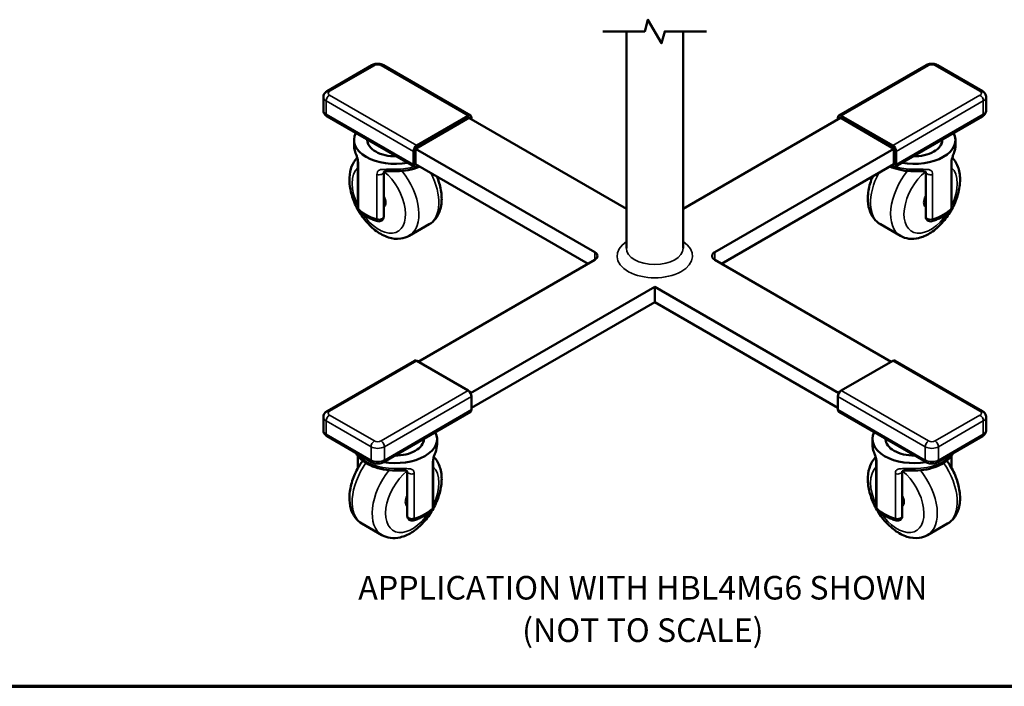
# Model space of a CAD drawing. Units: inches. Extents: x 0.6 to 33.4, y 0.6 to 21.4.
# Drawn here: x 14.1 to 24.5, y 0.6 to 7.7 of the extents above; entities that cross this region are included whole.
import ezdxf

# ---------------------------------------------------------------- set-up
doc = ezdxf.new("R2010")
doc.units = ezdxf.units.IN
doc.header["$LTSCALE"] = 2
doc.header["$MEASUREMENT"] = 0
for name, color, linetype, lineweight in [('Border (ANSI)', 7, 'Continuous', 70), ('Break Line (ANSI)', 7, 'Continuous', 50), ('Symbol (ANSI)', 7, 'Continuous', 25), ('Title (ANSI)', 7, 'Continuous', 50), ('Visible (ANSI)', 7, 'Continuous', 50), ('Visible Narrow (ANSI)', 7, 'Continuous', 35)]:
    doc.layers.add(name, color=color, linetype=linetype, lineweight=lineweight)
doc.styles.add('Hubbell Note Text', font='calibril.ttf')
doc.styles.add('Text Style30', font='tahoma.ttf')
doc.styles.add('Text Style370', font='tahoma.ttf')
doc.styles.add('Text Style39', font='tahoma.ttf')
doc.styles.add('Text Style636', font='calibril.ttf')

# ---------------------------------------------------------------- blocks, each defined once
blk = doc.blocks.new('Borders Customer Border')
at = {"layer": 'Border (ANSI)'}
blk.add_line((0.3225, 0.3225), (16.6775, 0.3225), dxfattribs=at)
for tag, p, height, style in [('PART_NUMBER_001', (6.7342, 10.4025), 0.2, 'Text Style370'), ('REVISION_NUMBER_001', (8.1988, 10.4122), 0.18, 'Text Style30')]:
    blk.add_attdef(tag, p, '', height=height, dxfattribs=dict(at, style=style))
for tag, p, height, style in [('CAT._NOS._001', (16.3049, 9.6772), 0.125, 'Text Style39'), ('PART_NUMBER_001', (16.3525, 2.5583), 0.2, 'Text Style370'), ('REVISION_NUMBER_001', (16.3622, 0.6187), 0.18, 'Text Style30')]:
    blk.add_attdef(tag, p, '', height=height, rotation=270, dxfattribs=dict(at, style=style))
at = {"layer": 'Title (ANSI)', "style": 'Text Style636'}
for tag, p in [('Initial_View_Scale_001', (15.6355, 0.6517)), ('CREATION_DATE_001', (15.2126, 0.4017))]:
    blk.add_attdef(tag, p, '', height=0.1, dxfattribs=at)

msp = doc.modelspace()

# ---------------------------------------------------------------- linework, layer by layer
at = {"layer": 'Break Line (ANSI)', "flags": 128}
msp.add_lwpolyline([(20.24, 7.587), (20.685, 7.587), (20.718, 7.712), (20.863, 7.462), (20.896, 7.587), (21.34, 7.587)], dxfattribs=at)
at = {"layer": 'Visible (ANSI)'}
for p, q in [((20.49, 5.289), (20.49, 7.587)), ((21.09, 5.289), (21.09, 7.587)), ((17.318, 6.955), (17.793, 7.229)), ((17.914, 7.229), (18.838, 6.695)), ((22.742, 6.695), (23.667, 7.229)), ((23.788, 7.229), (24.263, 6.955)), ((17.278, 6.751), (17.278, 6.891)), ((24.303, 6.891), (24.303, 6.751)), ((18.243, 6.153), (17.318, 6.687)), ((18.268, 6.378), (18.813, 6.693)), ((23.313, 6.378), (22.767, 6.693)), ((24.263, 6.687), (23.338, 6.153)), ((18.826, 6.674), (18.255, 6.344)), ((20.49, 5.707), (18.821, 6.671)), ((18.826, 6.668), (18.826, 6.674)), ((18.849, 6.672), (18.849, 6.654)), ((22.76, 6.671), (21.09, 5.707)), ((22.732, 6.672), (22.732, 6.654)), ((22.755, 6.668), (22.755, 6.674)), ((22.755, 6.674), (23.326, 6.344)), ((17.603, 6.38), (17.603, 6.437)), ((17.743, 6.437), (17.743, 6.442)), ((23.838, 6.442), (23.838, 6.437)), ((23.978, 6.437), (23.978, 6.38)), ((18.232, 6.176), (18.232, 6.316)), ((18.255, 6.344), (20.154, 5.248)), ((18.255, 6.344), (18.255, 6.174)), ((21.427, 5.248), (23.326, 6.344)), ((23.326, 6.344), (23.326, 6.174)), ((23.349, 6.176), (23.349, 6.316)), ((17.644, 6.198), (17.644, 5.724)), ((20.083, 5.125), (18.255, 6.181)), ((18.255, 6.174), (18.261, 6.178)), ((18.283, 6.165), (18.268, 6.156)), ((23.326, 6.181), (21.498, 5.125)), ((23.298, 6.165), (23.313, 6.156)), ((23.326, 6.174), (23.32, 6.178)), ((23.937, 5.724), (23.937, 6.198)), ((17.918, 5.624), (17.918, 6.096)), ((23.663, 6.096), (23.663, 5.624)), ((18.187, 5.42), (18.399, 5.543)), ((23.182, 5.543), (23.394, 5.42)), ((20.154, 5.166), (18.283, 4.086)), ((23.298, 4.086), (21.427, 5.166)), ((18.838, 3.753), (20.79, 4.88)), ((20.79, 4.88), (20.79, 4.717)), ((20.79, 4.88), (22.742, 3.753)), ((20.79, 4.717), (18.849, 3.596)), ((22.732, 3.596), (20.79, 4.717)), ((17.318, 3.563), (18.243, 4.097)), ((18.813, 3.78), (18.268, 4.095)), ((22.767, 3.78), (23.313, 4.095)), ((23.338, 4.097), (24.263, 3.563)), ((18.849, 3.578), (18.849, 3.719)), ((22.732, 3.578), (22.732, 3.719)), ((18.838, 3.555), (17.914, 3.021)), ((23.667, 3.021), (22.742, 3.555)), ((17.278, 3.5), (17.278, 3.359)), ((24.303, 3.359), (24.303, 3.5)), ((17.318, 3.296), (17.793, 3.021)), ((18.343, 3.265), (18.343, 3.269)), ((18.483, 3.207), (18.483, 3.265)), ((23.098, 3.265), (23.098, 3.207)), ((23.238, 3.269), (23.238, 3.265)), ((23.788, 3.021), (24.263, 3.296)), ((17.644, 2.958), (17.644, 3.089)), ((23.937, 3.089), (23.937, 2.958)), ((18.167, 2.924), (18.167, 2.451)), ((18.442, 2.551), (18.442, 3.025)), ((23.139, 3.025), (23.139, 2.551)), ((23.414, 2.451), (23.414, 2.924)), ((17.899, 2.248), (17.687, 2.37)), ((23.894, 2.37), (23.682, 2.248))]:
    msp.add_line(p, q, dxfattribs=at)
for centre, start, end in [((17.694, 5.724), 180, 220.9012), ((23.887, 5.724), 319.0988, 0), ((17.868, 5.624), 253.8937, 0), ((23.713, 5.624), 180, 286.1063), ((18.392, 2.551), 319.0988, 0), ((23.189, 2.551), 180, 220.9012), ((18.217, 2.451), 180, 286.1063), ((23.364, 2.451), 253.8937, 0)]:
    msp.add_arc(centre, 0.05, start, end, dxfattribs=at)
for centre, major_axis, start_param, end_param in [((18.813, 6.652), (0.025, 0.0433), 5.497787, 7.068583), ((22.767, 6.652), (-0.025, 0.0433), 5.497787, 7.068583), ((18.043, 6.437), (-0.44, 0), 5.986848, 8.150319), ((23.538, 6.437), (0.44, 0), 4.416052, 6.579523), ((18.043, 6.437), (-0.3, 0), 0, 1.596037), ((18.268, 6.337), (-0.025, -0.0433), 3.926991, 5.497787), ((23.313, 6.337), (0.025, -0.0433), 0.785398, 2.356194), ((23.538, 6.437), (0.3, 0), 4.687148, 6.283185), ((18.268, 6.196), (-0.025, -0.0433), 5.497787, 7.068583), ((23.313, 6.196), (0.025, -0.0433), 5.497787, 7.068583), ((17.866, 5.813), (0.05, -0.0866), 0.047657, 1.52314), ((23.715, 5.813), (-0.05, -0.0866), 4.760046, 6.235529), ((20.083, 5.207), (0.1, 0), 5.497787, 7.068583), ((21.498, 5.207), (-0.1, 0), 5.497787, 7.068583), ((18.268, 4.054), (-0.025, 0.0433), 5.497787, 6.283185), ((23.313, 4.054), (0.025, 0.0433), 0, 0.785398), ((18.813, 3.739), (0.025, -0.0433), 0.785398, 2.356194), ((22.767, 3.739), (-0.025, -0.0433), 3.926991, 5.497787), ((18.813, 3.599), (0.025, -0.0433), 0, 0.785398), ((22.767, 3.599), (-0.025, -0.0433), 5.497787, 6.283185), ((18.043, 3.265), (0.44, 0), 4.416052, 6.579523), ((18.043, 3.265), (0.3, 0), 4.687148, 6.283185), ((23.538, 3.265), (-0.44, 0), 5.986848, 8.150319), ((23.538, 3.265), (-0.3, 0), 0, 1.596037), ((18.22, 2.64), (-0.05, -0.0866), 4.760046, 6.235529), ((23.361, 2.64), (0.05, -0.0866), 0.047657, 1.52314)]:
    msp.add_ellipse(centre, major_axis=major_axis, ratio=0.57735, start_param=start_param, end_param=end_param, dxfattribs=at)
for points, knots in [([(17.914, 7.229), (17.906, 7.234), (17.898, 7.237), (17.882, 7.242), (17.874, 7.243), (17.857, 7.245), (17.849, 7.245), (17.833, 7.243), (17.824, 7.242), (17.808, 7.237), (17.801, 7.234), (17.793, 7.229)], [1.570796, 1.570796, 1.570796, 1.570796, 1.884956, 1.884956, 2.199115, 2.199115, 2.513274, 2.513274, 2.827433, 2.827433, 3.141593, 3.141593, 3.141593, 3.141593]), ([(23.788, 7.229), (23.78, 7.234), (23.772, 7.237), (23.756, 7.242), (23.748, 7.243), (23.732, 7.245), (23.723, 7.245), (23.707, 7.243), (23.699, 7.242), (23.683, 7.237), (23.675, 7.234), (23.667, 7.229)], [1.570796, 1.570796, 1.570796, 1.570796, 1.884956, 1.884956, 2.199115, 2.199115, 2.513274, 2.513274, 2.827433, 2.827433, 3.141593, 3.141593, 3.141593, 3.141593]), ([(17.278, 6.891), (17.278, 6.897), (17.279, 6.903), (17.282, 6.915), (17.284, 6.92), (17.29, 6.929), (17.293, 6.934), (17.299, 6.941), (17.303, 6.945), (17.31, 6.95), (17.314, 6.953), (17.318, 6.955)], [2.3561945, 2.3561945, 2.3561945, 2.3561945, 2.5132741, 2.5132741, 2.6703538, 2.6703538, 2.8274334, 2.8274334, 2.984513, 2.984513, 3.1415927, 3.1415927, 3.1415927, 3.1415927]), ([(24.263, 6.955), (24.267, 6.953), (24.271, 6.95), (24.278, 6.945), (24.281, 6.941), (24.288, 6.934), (24.291, 6.929), (24.297, 6.92), (24.299, 6.915), (24.302, 6.903), (24.303, 6.897), (24.303, 6.891)], [4.712389, 4.712389, 4.712389, 4.712389, 4.8694686, 4.8694686, 5.0265482, 5.0265482, 5.1836279, 5.1836279, 5.3407075, 5.3407075, 5.4977871, 5.4977871, 5.4977871, 5.4977871]), ([(17.318, 6.687), (17.314, 6.689), (17.31, 6.692), (17.303, 6.698), (17.299, 6.701), (17.293, 6.708), (17.29, 6.713), (17.284, 6.722), (17.282, 6.727), (17.279, 6.739), (17.278, 6.745), (17.278, 6.751)], [1.5707963, 1.5707963, 1.5707963, 1.5707963, 1.727876, 1.727876, 1.8849556, 1.8849556, 2.0420352, 2.0420352, 2.1991149, 2.1991149, 2.3561945, 2.3561945, 2.3561945, 2.3561945]), ([(24.303, 6.751), (24.303, 6.745), (24.302, 6.739), (24.299, 6.727), (24.297, 6.722), (24.291, 6.713), (24.288, 6.708), (24.281, 6.701), (24.278, 6.698), (24.271, 6.692), (24.267, 6.689), (24.263, 6.687)], [5.4977871, 5.4977871, 5.4977871, 5.4977871, 5.6548668, 5.6548668, 5.8119464, 5.8119464, 5.969026, 5.969026, 6.1261057, 6.1261057, 6.2831853, 6.2831853, 6.2831853, 6.2831853]), ([(17.644, 6.198), (17.644, 6.203), (17.644, 6.209), (17.643, 6.219), (17.643, 6.225), (17.641, 6.234), (17.64, 6.237), (17.639, 6.244), (17.637, 6.248), (17.635, 6.256), (17.633, 6.26), (17.629, 6.271), (17.627, 6.278), (17.621, 6.294), (17.617, 6.303), (17.609, 6.329), (17.605, 6.345), (17.603, 6.368), (17.603, 6.374), (17.603, 6.38)], [0, 0, 0, 0, 0.129602, 0.129602, 0.258449, 0.258449, 0.312651, 0.312651, 0.394791, 0.394791, 0.481061, 0.481061, 0.633227, 0.633227, 0.868735, 0.868735, 1.332262, 1.332262, 1.499012, 1.499012, 1.499012, 1.499012]), ([(23.978, 6.38), (23.978, 6.366), (23.976, 6.353), (23.971, 6.325), (23.966, 6.31), (23.957, 6.285), (23.953, 6.274), (23.946, 6.256), (23.944, 6.249), (23.941, 6.24), (23.94, 6.237), (23.939, 6.23), (23.938, 6.226), (23.937, 6.219), (23.937, 6.215), (23.937, 6.207), (23.937, 6.203), (23.937, 6.198)], [0, 0, 0, 0, 0.376223, 0.376223, 0.779788, 0.779788, 1.031589, 1.031589, 1.166263, 1.166263, 1.222111, 1.222111, 1.304886, 1.304886, 1.384123, 1.384123, 1.498195, 1.498195, 1.498195, 1.498195]), ([(17.637, 6.248), (17.629, 6.241), (17.622, 6.232), (17.595, 6.196), (17.579, 6.164), (17.557, 6.091), (17.553, 6.048), (17.555, 5.955), (17.564, 5.904), (17.593, 5.804), (17.614, 5.754), (17.665, 5.66), (17.695, 5.616), (17.762, 5.536), (17.8, 5.5), (17.88, 5.441), (17.923, 5.418), (18.01, 5.39), (18.054, 5.385), (18.129, 5.395), (18.159, 5.405), (18.187, 5.42)], [2.511793, 2.511793, 2.511793, 2.511793, 2.593733, 2.593733, 2.855269, 2.855269, 3.173582, 3.173582, 3.526728, 3.526728, 3.878916, 3.878916, 4.227618, 4.227618, 4.578382, 4.578382, 4.933069, 4.933069, 5.263305, 5.263305, 5.497787, 5.497787, 5.497787, 5.497787]), ([(23.394, 5.42), (23.422, 5.404), (23.453, 5.394), (23.519, 5.386), (23.554, 5.389), (23.628, 5.407), (23.668, 5.424), (23.747, 5.473), (23.787, 5.505), (23.859, 5.581), (23.891, 5.623), (23.947, 5.714), (23.971, 5.763), (24.006, 5.861), (24.018, 5.912), (24.029, 6.011), (24.028, 6.06), (24.008, 6.149), (23.991, 6.19), (23.958, 6.233), (23.951, 6.241), (23.944, 6.248)], [2.356194, 2.356194, 2.356194, 2.356194, 2.593733, 2.593733, 2.855269, 2.855269, 3.173582, 3.173582, 3.526728, 3.526728, 3.878916, 3.878916, 4.227618, 4.227618, 4.578382, 4.578382, 4.933069, 4.933069, 5.263305, 5.263305, 5.342202, 5.342202, 5.342202, 5.342202]), ([(18.051, 6.105), (18.044, 6.105), (18.037, 6.105), (18.018, 6.105), (18.006, 6.105), (17.985, 6.105), (17.975, 6.105), (17.96, 6.106), (17.954, 6.106), (17.946, 6.105), (17.943, 6.105), (17.934, 6.105), (17.93, 6.104), (17.925, 6.102), (17.924, 6.101), (17.922, 6.1), (17.921, 6.099), (17.919, 6.098), (17.918, 6.097), (17.918, 6.096), (17.918, 6.096), (17.918, 6.096)], [0, 0, 0, 0, 0.133328, 0.133328, 0.367184, 0.367184, 0.57258, 0.57258, 0.685611, 0.685611, 0.763532, 0.763532, 0.89493, 0.89493, 0.956016, 0.956016, 0.99418, 0.99418, 1.046593, 1.046593, 1.067636, 1.067636, 1.067636, 1.067636]), ([(18.051, 6.105), (18.094, 6.106), (18.137, 6.11), (18.218, 6.126), (18.257, 6.137), (18.295, 6.153), (18.297, 6.154), (18.299, 6.155)], [5.5185031, 5.5185031, 5.5185031, 5.5185031, 5.824376, 5.824376, 6.1302489, 6.1302489, 6.1489704, 6.1489704, 6.1489704, 6.1489704]), ([(23.282, 6.155), (23.312, 6.142), (23.346, 6.131), (23.421, 6.113), (23.463, 6.108), (23.514, 6.105), (23.522, 6.105), (23.529, 6.105)], [4.8466038, 4.8466038, 4.8466038, 4.8466038, 5.1151296, 5.1151296, 5.4210025, 5.4210025, 5.4770712, 5.4770712, 5.4770712, 5.4770712]), ([(23.663, 6.096), (23.663, 6.096), (23.663, 6.096), (23.663, 6.096), (23.662, 6.097), (23.661, 6.098), (23.661, 6.099), (23.658, 6.101), (23.656, 6.102), (23.651, 6.103), (23.648, 6.104), (23.639, 6.105), (23.633, 6.106), (23.621, 6.106), (23.615, 6.106), (23.589, 6.105), (23.568, 6.105), (23.541, 6.105), (23.535, 6.105), (23.529, 6.105)], [0.070747, 0.070747, 0.070747, 0.070747, 0.087979, 0.087979, 0.123745, 0.123745, 0.160826, 0.160826, 0.236606, 0.236606, 0.351922, 0.351922, 0.48197, 0.48197, 0.617907, 0.617907, 1.027764, 1.027764, 1.137557, 1.137557, 1.137557, 1.137557]), ([(18.48, 6.051), (18.485, 6.04), (18.489, 6.029), (18.511, 5.968), (18.523, 5.918), (18.534, 5.819), (18.533, 5.77), (18.513, 5.681), (18.496, 5.64), (18.45, 5.58), (18.426, 5.559), (18.399, 5.543)], [5.719619, 5.719619, 5.719619, 5.719619, 5.798414, 5.798414, 6.149179, 6.149179, 6.503865, 6.503865, 6.834102, 6.834102, 7.068583, 7.068583, 7.068583, 7.068583]), ([(23.182, 5.543), (23.154, 5.559), (23.13, 5.581), (23.09, 5.634), (23.075, 5.665), (23.053, 5.739), (23.048, 5.782), (23.051, 5.875), (23.059, 5.925), (23.081, 6.001), (23.09, 6.026), (23.101, 6.051)], [3.926991, 3.926991, 3.926991, 3.926991, 4.164529, 4.164529, 4.426065, 4.426065, 4.744378, 4.744378, 5.097524, 5.097524, 5.275955, 5.275955, 5.275955, 5.275955]), ([(17.854, 5.576), (17.838, 5.58), (17.822, 5.586), (17.792, 5.597), (17.777, 5.604), (17.749, 5.618), (17.735, 5.626), (17.71, 5.643), (17.698, 5.652), (17.676, 5.671), (17.665, 5.681), (17.656, 5.691)], [1.2491554, 1.2491554, 1.2491554, 1.2491554, 1.3778117, 1.3778117, 1.5064681, 1.5064681, 1.6351245, 1.6351245, 1.7637809, 1.7637809, 1.8924373, 1.8924373, 1.8924373, 1.8924373]), ([(23.925, 5.691), (23.915, 5.681), (23.905, 5.671), (23.883, 5.652), (23.871, 5.643), (23.846, 5.626), (23.832, 5.618), (23.804, 5.604), (23.789, 5.597), (23.759, 5.586), (23.743, 5.58), (23.726, 5.576)], [5.9615443, 5.9615443, 5.9615443, 5.9615443, 6.0902007, 6.0902007, 6.2188571, 6.2188571, 6.3475135, 6.3475135, 6.4761699, 6.4761699, 6.6048263, 6.6048263, 6.6048263, 6.6048263]), ([(17.318, 3.563), (17.314, 3.561), (17.31, 3.559), (17.303, 3.553), (17.299, 3.55), (17.293, 3.542), (17.29, 3.538), (17.284, 3.528), (17.282, 3.523), (17.279, 3.512), (17.278, 3.506), (17.278, 3.5)], [3.1415927, 3.1415927, 3.1415927, 3.1415927, 3.2986723, 3.2986723, 3.4557519, 3.4557519, 3.6128316, 3.6128316, 3.7699112, 3.7699112, 3.9269908, 3.9269908, 3.9269908, 3.9269908]), ([(24.303, 3.5), (24.303, 3.506), (24.302, 3.512), (24.299, 3.523), (24.297, 3.528), (24.291, 3.538), (24.288, 3.542), (24.281, 3.55), (24.278, 3.553), (24.271, 3.559), (24.267, 3.561), (24.263, 3.563)], [0.7853982, 0.7853982, 0.7853982, 0.7853982, 0.9424778, 0.9424778, 1.0995574, 1.0995574, 1.2566371, 1.2566371, 1.4137167, 1.4137167, 1.5707963, 1.5707963, 1.5707963, 1.5707963]), ([(17.278, 3.359), (17.278, 3.353), (17.279, 3.347), (17.282, 3.336), (17.284, 3.331), (17.29, 3.321), (17.293, 3.317), (17.299, 3.309), (17.303, 3.306), (17.31, 3.3), (17.314, 3.298), (17.318, 3.296)], [3.9269908, 3.9269908, 3.9269908, 3.9269908, 4.0840704, 4.0840704, 4.2411501, 4.2411501, 4.3982297, 4.3982297, 4.5553093, 4.5553093, 4.712389, 4.712389, 4.712389, 4.712389]), ([(24.263, 3.296), (24.267, 3.298), (24.271, 3.3), (24.278, 3.306), (24.281, 3.309), (24.288, 3.317), (24.291, 3.321), (24.297, 3.331), (24.299, 3.336), (24.302, 3.347), (24.303, 3.353), (24.303, 3.359)], [0, 0, 0, 0, 0.1570796, 0.1570796, 0.3141593, 0.3141593, 0.4712389, 0.4712389, 0.6283185, 0.6283185, 0.7853982, 0.7853982, 0.7853982, 0.7853982]), ([(18.483, 3.207), (18.483, 3.18), (18.476, 3.154), (18.462, 3.114), (18.458, 3.103), (18.451, 3.085), (18.449, 3.077), (18.446, 3.067), (18.445, 3.064), (18.444, 3.057), (18.443, 3.054), (18.442, 3.047), (18.442, 3.043), (18.442, 3.035), (18.442, 3.03), (18.442, 3.025)], [0, 0, 0, 0, 0.757034, 0.757034, 1.016134, 1.016134, 1.161209, 1.161209, 1.2199, 1.2199, 1.297746, 1.297746, 1.379036, 1.379036, 1.496696, 1.496696, 1.496696, 1.496696]), ([(23.139, 3.025), (23.139, 3.031), (23.139, 3.037), (23.139, 3.048), (23.138, 3.054), (23.136, 3.062), (23.136, 3.064), (23.134, 3.071), (23.133, 3.075), (23.13, 3.083), (23.129, 3.087), (23.125, 3.098), (23.123, 3.104), (23.117, 3.12), (23.113, 3.129), (23.105, 3.154), (23.101, 3.17), (23.099, 3.193), (23.098, 3.2), (23.098, 3.207)], [0, 0, 0, 0, 0.14746, 0.14746, 0.263171, 0.263171, 0.313386, 0.313386, 0.390081, 0.390081, 0.479773, 0.479773, 0.61955, 0.61955, 0.857962, 0.857962, 1.301446, 1.301446, 1.499401, 1.499401, 1.499401, 1.499401]), ([(17.687, 2.37), (17.659, 2.386), (17.635, 2.408), (17.595, 2.461), (17.579, 2.493), (17.557, 2.566), (17.553, 2.609), (17.555, 2.702), (17.564, 2.753), (17.593, 2.853), (17.614, 2.902), (17.656, 2.98), (17.674, 3.009), (17.695, 3.037)], [3.926991, 3.926991, 3.926991, 3.926991, 4.164529, 4.164529, 4.426065, 4.426065, 4.744378, 4.744378, 5.097524, 5.097524, 5.449712, 5.449712, 5.67662, 5.67662, 5.67662, 5.67662]), ([(17.626, 3.118), (17.64, 3.092), (17.659, 3.068), (17.708, 3.024), (17.739, 3.005), (17.808, 2.972), (17.846, 2.959), (17.926, 2.941), (17.968, 2.935), (18.018, 2.933), (18.026, 2.932), (18.034, 2.932)], [4.225622, 4.225622, 4.225622, 4.225622, 4.503384, 4.503384, 4.809257, 4.809257, 5.11513, 5.11513, 5.421002, 5.421002, 5.477071, 5.477071, 5.477071, 5.477071]), ([(17.899, 2.248), (17.927, 2.232), (17.958, 2.222), (18.023, 2.213), (18.058, 2.216), (18.133, 2.234), (18.173, 2.251), (18.252, 2.3), (18.291, 2.333), (18.363, 2.408), (18.396, 2.451), (18.452, 2.542), (18.475, 2.59), (18.511, 2.689), (18.523, 2.739), (18.534, 2.838), (18.533, 2.887), (18.513, 2.976), (18.496, 3.017), (18.463, 3.06), (18.456, 3.068), (18.448, 3.076)], [2.356194, 2.356194, 2.356194, 2.356194, 2.593733, 2.593733, 2.855269, 2.855269, 3.173582, 3.173582, 3.526728, 3.526728, 3.878916, 3.878916, 4.227618, 4.227618, 4.578382, 4.578382, 4.933069, 4.933069, 5.263305, 5.263305, 5.342225, 5.342225, 5.342225, 5.342225]), ([(23.132, 3.076), (23.125, 3.068), (23.118, 3.06), (23.09, 3.023), (23.075, 2.992), (23.053, 2.918), (23.048, 2.875), (23.051, 2.782), (23.059, 2.732), (23.088, 2.631), (23.109, 2.582), (23.16, 2.488), (23.19, 2.443), (23.258, 2.363), (23.295, 2.328), (23.376, 2.269), (23.419, 2.245), (23.506, 2.218), (23.55, 2.212), (23.624, 2.222), (23.655, 2.232), (23.682, 2.248)], [2.511762, 2.511762, 2.511762, 2.511762, 2.593733, 2.593733, 2.855269, 2.855269, 3.173582, 3.173582, 3.526728, 3.526728, 3.878916, 3.878916, 4.227618, 4.227618, 4.578382, 4.578382, 4.933069, 4.933069, 5.263305, 5.263305, 5.497787, 5.497787, 5.497787, 5.497787]), ([(23.547, 2.932), (23.589, 2.933), (23.632, 2.937), (23.714, 2.953), (23.752, 2.965), (23.824, 2.995), (23.856, 3.013), (23.911, 3.057), (23.934, 3.082), (23.952, 3.112), (23.954, 3.115), (23.955, 3.118)], [5.518503, 5.518503, 5.518503, 5.518503, 5.824376, 5.824376, 6.130249, 6.130249, 6.436122, 6.436122, 6.741995, 6.741995, 6.769952, 6.769952, 6.769952, 6.769952]), ([(23.886, 3.037), (23.898, 3.021), (23.909, 3.005), (23.947, 2.942), (23.971, 2.894), (24.006, 2.796), (24.018, 2.745), (24.029, 2.646), (24.028, 2.597), (24.008, 2.508), (23.991, 2.467), (23.945, 2.407), (23.921, 2.386), (23.894, 2.37)], [5.318955, 5.318955, 5.318955, 5.318955, 5.449712, 5.449712, 5.798414, 5.798414, 6.149179, 6.149179, 6.503865, 6.503865, 6.834102, 6.834102, 7.068583, 7.068583, 7.068583, 7.068583]), ([(17.914, 3.021), (17.906, 3.017), (17.898, 3.014), (17.882, 3.009), (17.874, 3.007), (17.857, 3.006), (17.849, 3.006), (17.833, 3.007), (17.824, 3.009), (17.808, 3.014), (17.801, 3.017), (17.793, 3.021)], [0, 0, 0, 0, 0.314159, 0.314159, 0.628319, 0.628319, 0.942478, 0.942478, 1.256637, 1.256637, 1.570796, 1.570796, 1.570796, 1.570796]), ([(18.167, 2.923), (18.167, 2.923), (18.167, 2.923), (18.167, 2.924), (18.167, 2.924), (18.166, 2.925), (18.165, 2.926), (18.163, 2.928), (18.162, 2.929), (18.158, 2.93), (18.157, 2.93), (18.153, 2.931), (18.15, 2.932), (18.143, 2.933), (18.139, 2.933), (18.129, 2.933), (18.122, 2.933), (18.102, 2.933), (18.087, 2.932), (18.059, 2.932), (18.047, 2.932), (18.034, 2.932)], [0.069844, 0.069844, 0.069844, 0.069844, 0.085827, 0.085827, 0.124058, 0.124058, 0.161064, 0.161064, 0.225096, 0.225096, 0.289586, 0.289586, 0.366338, 0.366338, 0.462684, 0.462684, 0.598234, 0.598234, 0.89745, 0.89745, 1.138621, 1.138621, 1.138621, 1.138621]), ([(23.547, 2.932), (23.54, 2.932), (23.533, 2.932), (23.514, 2.932), (23.502, 2.932), (23.479, 2.932), (23.469, 2.933), (23.449, 2.933), (23.438, 2.933), (23.427, 2.931), (23.424, 2.931), (23.42, 2.929), (23.418, 2.928), (23.415, 2.926), (23.415, 2.925), (23.414, 2.924), (23.414, 2.924), (23.413, 2.923), (23.413, 2.923), (23.413, 2.923)], [0, 0, 0, 0, 0.133582, 0.133582, 0.36934, 0.36934, 0.580888, 0.580888, 0.8057, 0.8057, 0.897605, 0.897605, 0.985764, 0.985764, 1.014969, 1.014969, 1.045363, 1.045363, 1.067491, 1.067491, 1.067491, 1.067491]), ([(23.788, 3.021), (23.78, 3.017), (23.772, 3.014), (23.756, 3.009), (23.748, 3.007), (23.732, 3.006), (23.723, 3.006), (23.707, 3.007), (23.699, 3.009), (23.683, 3.014), (23.675, 3.017), (23.667, 3.021)], [0, 0, 0, 0, 0.314159, 0.314159, 0.628319, 0.628319, 0.942478, 0.942478, 1.256637, 1.256637, 1.570796, 1.570796, 1.570796, 1.570796]), ([(18.429, 2.519), (18.42, 2.508), (18.41, 2.498), (18.388, 2.479), (18.376, 2.47), (18.35, 2.453), (18.337, 2.446), (18.309, 2.431), (18.294, 2.425), (18.263, 2.413), (18.247, 2.408), (18.231, 2.403)], [5.9615443, 5.9615443, 5.9615443, 5.9615443, 6.0902007, 6.0902007, 6.2188571, 6.2188571, 6.3475135, 6.3475135, 6.4761699, 6.4761699, 6.6048263, 6.6048263, 6.6048263, 6.6048263]), ([(23.35, 2.403), (23.333, 2.408), (23.318, 2.413), (23.287, 2.425), (23.272, 2.431), (23.244, 2.446), (23.23, 2.453), (23.205, 2.47), (23.193, 2.479), (23.171, 2.498), (23.161, 2.508), (23.151, 2.519)], [1.2491554, 1.2491554, 1.2491554, 1.2491554, 1.3778117, 1.3778117, 1.5064681, 1.5064681, 1.6351245, 1.6351245, 1.7637809, 1.7637809, 1.8924373, 1.8924373, 1.8924373, 1.8924373])]:
    msp.add_open_spline(points, degree=3, knots=knots, dxfattribs=at)
at = {"layer": 'Visible Narrow (ANSI)'}
for p, q in [((17.818, 7.227), (17.343, 6.953)), ((18.813, 6.693), (17.889, 7.227)), ((22.767, 6.693), (23.692, 7.227)), ((23.763, 7.227), (24.238, 6.953)), ((17.343, 6.912), (18.268, 6.378)), ((24.238, 6.912), (23.313, 6.378)), ((18.232, 6.316), (17.307, 6.85)), ((17.307, 6.85), (17.307, 6.71)), ((23.349, 6.316), (24.273, 6.85)), ((24.273, 6.85), (24.273, 6.71)), ((17.307, 6.71), (18.232, 6.176)), ((24.273, 6.71), (23.349, 6.176)), ((17.649, 6.185), (17.649, 5.711)), ((23.932, 6.185), (23.932, 5.711)), ((17.846, 5.598), (17.846, 6.071)), ((23.735, 5.598), (23.735, 6.071)), ((20.154, 5.248), (20.154, 5.166)), ((21.427, 5.166), (21.427, 5.248)), ((18.268, 4.095), (17.343, 3.561)), ((23.313, 4.095), (24.238, 3.561)), ((17.889, 3.246), (18.813, 3.78)), ((23.692, 3.246), (22.767, 3.78)), ((18.849, 3.719), (17.924, 3.185)), ((22.732, 3.719), (23.657, 3.185)), ((17.924, 3.044), (18.849, 3.578)), ((23.657, 3.044), (22.732, 3.578)), ((17.783, 3.185), (17.307, 3.459)), ((17.307, 3.459), (17.307, 3.318)), ((17.343, 3.52), (17.818, 3.246)), ((24.238, 3.52), (23.763, 3.246)), ((23.798, 3.185), (24.273, 3.459)), ((24.273, 3.459), (24.273, 3.318)), ((17.307, 3.318), (17.783, 3.044)), ((24.273, 3.318), (23.798, 3.044)), ((17.783, 3.044), (17.783, 3.185)), ((17.924, 3.185), (17.924, 3.044)), ((23.657, 3.185), (23.657, 3.044)), ((23.798, 3.044), (23.798, 3.185)), ((18.436, 2.539), (18.436, 3.012)), ((23.145, 2.539), (23.145, 3.012)), ((18.24, 2.899), (18.24, 2.425)), ((23.341, 2.899), (23.341, 2.425))]:
    msp.add_line(p, q, dxfattribs=at)
for centre, major_axis, ratio, start_param, end_param in [((17.818, 7.186), (-0.025, 0.0433), 0.57735, 5.497787, 6.283185), ((17.853, 7.206), (-0.05, 0), 0.57735, 3.926991, 5.497787), ((17.889, 7.186), (0.025, 0.0433), 0.57735, 0, 0.785398), ((23.692, 7.186), (-0.025, 0.0433), 0.57735, 5.497787, 6.283185), ((23.728, 7.206), (0.05, 0), 0.57735, 0.785398, 2.356194), ((23.763, 7.186), (0.025, 0.0433), 0.57735, 0, 0.785398), ((17.378, 6.891), (-0.1, 0), 0.57735, 0, 0.785398), ((17.343, 6.871), (0.025, 0.0433), 0.57735, 0.785398, 2.356194), ((17.343, 6.912), (-0.025, 0.0433), 0.57735, 5.497787, 6.283185), ((17.378, 6.932), (-0.05, 0), 0.57735, 5.497787, 7.068583), ((24.238, 6.912), (0.025, 0.0433), 0.57735, 0, 0.785398), ((24.203, 6.932), (0.05, 0), 0.57735, 5.497787, 7.068583), ((24.238, 6.871), (-0.025, 0.0433), 0.57735, 3.926991, 5.497787), ((24.203, 6.891), (0.1, 0), 0.57735, 5.497787, 6.283185), ((17.378, 6.751), (-0.1, 0), 0.57735, 0, 0.785398), ((17.343, 6.73), (-0.025, -0.0433), 0.57735, 5.497787, 6.283185), ((24.238, 6.73), (0.025, -0.0433), 0.57735, 0, 0.785398), ((24.203, 6.751), (0.1, 0), 0.57735, 5.497787, 6.283185), ((17.694, 6.198), (-0.05, 0), 0.57735, 0, 0.463757), ((23.887, 6.198), (0.05, 0), 0.57735, 5.819428, 6.283185), ((17.866, 5.813), (-0.2, 0.346), 0.57735, 0.117294, 1.453503), ((17.866, 5.813), (0.2, -0.346), 0.57735, 4.827426, 8.438948), ((17.868, 6.097), (0.05, 0), 0.57735, 4.248632, 6.2593), ((18.051, 6.155), (0.0006, -0.05), 0.016913, 0, 0.955215), ((18.043, 6.38), (0.44, 0), 0.57735, 4.733105, 5.181851), ((17.937, 5.854), (0.25, -0.433), 0.57735, 0, 1.841024), ((18.149, 5.976), (0.25, -0.433), 0.57735, 0, 1.495617), ((23.432, 5.976), (-0.25, -0.433), 0.57735, 4.787568, 6.283185), ((23.644, 5.854), (-0.25, -0.433), 0.57735, 4.442162, 6.283185), ((23.538, 6.38), (-0.44, 0), 0.57735, 1.101334, 1.55008), ((23.715, 5.813), (-0.2, -0.346), 0.57735, 4.127431, 7.738944), ((23.53, 6.155), (-0.0006, -0.05), 0.016913, 5.32797, 6.283185), ((23.713, 6.097), (-0.05, 0), 0.57735, 0.023883, 2.034554), ((23.715, 5.813), (0.2, 0.346), 0.57735, 4.829683, 6.165892), ((17.694, 5.724), (-0.05, 0), 0.57735, 0, 0.463757), ((17.694, 5.724), (-0.0378, -0.0327), 0.730257, 5.719144, 6.283185), ((18.043, 5.825), (0.44, 0), 0.57735, 3.60535, 4.248632), ((23.538, 5.825), (-0.44, 0), 0.57735, 2.034554, 2.677835), ((23.887, 5.724), (0.0378, -0.0327), 0.730257, 0, 0.564042), ((23.887, 5.724), (0.05, 0), 0.57735, 5.819428, 6.283185), ((17.868, 5.624), (0.05, 0), 0.57735, 4.248632, 6.283185), ((17.868, 5.624), (-0.0139, -0.048), 0.365228, 5.38138, 6.283185), ((23.713, 5.624), (-0.05, 0), 0.57735, 0, 2.034554), ((23.713, 5.624), (0.0139, -0.048), 0.365228, 0, 0.901806), ((20.79, 5.207), (-0.4, 0), 0.57735, 5.560451, 10.147512), ((20.79, 5.289), (0.3, 0), 0.57735, 3.141593, 6.283185), ((17.343, 3.52), (-0.025, 0.0433), 0.57735, 5.497787, 6.283185), ((17.378, 3.541), (-0.05, 0), 0.57735, 5.497787, 7.068583), ((24.238, 3.52), (0.025, 0.0433), 0.57735, 0, 0.785398), ((24.203, 3.541), (0.05, 0), 0.57735, 5.497787, 7.068583), ((17.378, 3.5), (-0.1, 0), 0.57735, 0, 0.785398), ((17.343, 3.479), (0.025, 0.0433), 0.57735, 0.785398, 2.356194), ((24.238, 3.479), (-0.025, 0.0433), 0.57735, 3.926991, 5.497787), ((24.203, 3.5), (0.1, 0), 0.57735, 5.497787, 6.283185), ((17.378, 3.359), (-0.1, 0), 0.57735, 0, 0.785398), ((24.203, 3.359), (0.1, 0), 0.57735, 5.497787, 6.283185), ((17.343, 3.339), (-0.025, -0.0433), 0.57735, 5.497787, 6.283185), ((17.818, 3.205), (-0.025, -0.0433), 0.57735, 3.926991, 5.497787), ((17.853, 3.266), (0.05, 0), 0.57735, 3.926991, 5.497787), ((17.889, 3.205), (-0.025, 0.0433), 0.57735, 3.926991, 5.497787), ((23.692, 3.205), (0.025, 0.0433), 0.57735, 0.785398, 2.356194), ((23.728, 3.266), (-0.05, 0), 0.57735, 0.785398, 2.356194), ((23.763, 3.205), (0.025, -0.0433), 0.57735, 0.785398, 2.356194), ((24.238, 3.339), (0.025, -0.0433), 0.57735, 0, 0.785398), ((17.853, 3.225), (-0.1, 0), 0.57735, 0.785398, 2.356194), ((23.728, 3.225), (0.1, 0), 0.57735, 3.926991, 5.497787), ((18.043, 3.207), (-0.44, 0), 0.57735, 0.382165, 1.55008), ((17.853, 3.085), (0.1, 0), 0.57735, 3.926991, 5.497787), ((17.818, 3.065), (-0.025, -0.0433), 0.57735, 5.497787, 6.283185), ((17.889, 3.065), (0.025, -0.0433), 0.57735, 0, 0.785398), ((23.538, 3.207), (0.44, 0), 0.57735, 4.733105, 5.901021), ((23.728, 3.085), (-0.1, 0), 0.57735, 0.785398, 2.356194), ((23.692, 3.065), (-0.025, -0.0433), 0.57735, 5.497787, 6.283185), ((23.763, 3.065), (0.025, -0.0433), 0.57735, 0, 0.785398), ((17.937, 2.803), (-0.25, -0.433), 0.57735, 4.556596, 6.283185), ((18.149, 2.681), (-0.25, -0.433), 0.57735, 4.442162, 6.283185), ((18.22, 2.64), (-0.2, -0.346), 0.57735, 4.127435, 7.738944), ((18.035, 2.982), (-0.0006, -0.05), 0.016913, 5.32797, 6.283185), ((18.217, 2.924), (-0.05, 0), 0.57735, 0.024027, 2.034554), ((18.392, 3.025), (0.05, 0), 0.57735, 5.819428, 6.283185), ((18.22, 2.64), (0.2, 0.346), 0.57735, 4.829683, 6.165892), ((23.361, 2.64), (-0.2, 0.346), 0.57735, 0.117294, 1.453503), ((23.189, 3.025), (-0.05, 0), 0.57735, 0, 0.463757), ((23.361, 2.64), (0.2, -0.346), 0.57735, 4.827426, 8.43892), ((23.364, 2.924), (0.05, 0), 0.57735, 4.248632, 6.259188), ((23.546, 2.982), (0.0006, -0.05), 0.016913, 0, 0.955215), ((23.432, 2.681), (0.25, -0.433), 0.57735, 0, 1.841024), ((23.644, 2.803), (0.25, -0.433), 0.57735, 0, 1.726589), ((18.043, 2.652), (0.44, 0), 0.57735, 5.176146, 5.819428), ((18.392, 2.551), (0.0378, -0.0327), 0.730257, 0, 0.564042), ((18.392, 2.551), (0.05, 0), 0.57735, 5.819428, 6.283185), ((23.189, 2.551), (-0.05, 0), 0.57735, 0, 0.463757), ((23.189, 2.551), (-0.0378, -0.0327), 0.730257, 5.719144, 6.283185), ((23.538, 2.652), (-0.44, 0), 0.57735, 0.463757, 1.107039), ((18.217, 2.451), (-0.05, 0), 0.57735, 0, 2.034554), ((18.217, 2.451), (0.0139, -0.048), 0.365228, 0, 0.901806), ((23.364, 2.451), (0.05, 0), 0.57735, 4.248632, 6.283185), ((23.364, 2.451), (-0.0139, -0.048), 0.365228, 5.38138, 6.283185)]:
    msp.add_ellipse(centre, major_axis=major_axis, ratio=ratio, start_param=start_param, end_param=end_param, dxfattribs=at)
for points, knots in [([(17.603, 6.38), (17.603, 6.376), (17.603, 6.372), (17.603, 6.367), (17.604, 6.357), (17.606, 6.346), (17.609, 6.334), (17.613, 6.319), (17.618, 6.304), (17.624, 6.289), (17.629, 6.275), (17.635, 6.262), (17.639, 6.249), (17.644, 6.234), (17.647, 6.221), (17.648, 6.208), (17.649, 6.2), (17.649, 6.193), (17.649, 6.185)], [0.0382734, 0.0382734, 0.0382734, 0.0382734, 0.1217904, 0.1217904, 0.1217904, 0.2925533, 0.2925533, 0.2925533, 0.4884163, 0.4884163, 0.4884163, 0.6651358, 0.6651358, 0.6651358, 0.8748552, 0.8748552, 0.8748552, 1, 1, 1, 1]), ([(23.978, 6.38), (23.978, 6.376), (23.978, 6.372), (23.977, 6.367), (23.977, 6.357), (23.975, 6.346), (23.972, 6.334), (23.968, 6.319), (23.963, 6.304), (23.957, 6.289), (23.952, 6.275), (23.946, 6.262), (23.942, 6.249), (23.937, 6.234), (23.934, 6.221), (23.932, 6.208), (23.932, 6.2), (23.932, 6.193), (23.932, 6.185)], [0.0382734, 0.0382734, 0.0382734, 0.0382734, 0.1217904, 0.1217904, 0.1217904, 0.2925533, 0.2925533, 0.2925533, 0.4884163, 0.4884163, 0.4884163, 0.6651358, 0.6651358, 0.6651358, 0.8748552, 0.8748552, 0.8748552, 1, 1, 1, 1]), ([(17.846, 6.071), (17.846, 6.082), (17.846, 6.092), (17.85, 6.1), (17.855, 6.111), (17.866, 6.118), (17.885, 6.122), (17.907, 6.126), (17.938, 6.126), (17.969, 6.126), (17.989, 6.126), (18.008, 6.126), (18.026, 6.126), (18.035, 6.126), (18.044, 6.126), (18.052, 6.126)], [0, 0, 0, 0, 0.174719, 0.174719, 0.174719, 0.418727, 0.418727, 0.418727, 0.709363, 0.709363, 0.709363, 0.897137, 0.897137, 0.897137, 1, 1, 1, 1]), ([(23.735, 6.071), (23.735, 6.082), (23.735, 6.092), (23.731, 6.1), (23.726, 6.111), (23.714, 6.118), (23.696, 6.122), (23.674, 6.126), (23.643, 6.126), (23.612, 6.126), (23.592, 6.126), (23.573, 6.126), (23.555, 6.126), (23.546, 6.126), (23.537, 6.126), (23.529, 6.126)], [0, 0, 0, 0, 0.174719, 0.174719, 0.174719, 0.418727, 0.418727, 0.418727, 0.709363, 0.709363, 0.709363, 0.897137, 0.897137, 0.897137, 1, 1, 1, 1]), ([(18.436, 3.012), (18.436, 3.023), (18.436, 3.033), (18.438, 3.044), (18.441, 3.06), (18.446, 3.076), (18.453, 3.095), (18.462, 3.117), (18.471, 3.14), (18.476, 3.161), (18.48, 3.175), (18.482, 3.187), (18.482, 3.197), (18.483, 3.201), (18.483, 3.204), (18.483, 3.207)], [0, 0, 0, 0, 0.1747193, 0.1747193, 0.1747193, 0.4187268, 0.4187268, 0.4187268, 0.7093634, 0.7093634, 0.7093634, 0.8971374, 0.8971374, 0.8971374, 0.9622106, 0.9622106, 0.9622106, 0.9622106]), ([(23.145, 3.012), (23.145, 3.023), (23.144, 3.033), (23.143, 3.044), (23.14, 3.06), (23.134, 3.076), (23.127, 3.095), (23.119, 3.117), (23.11, 3.14), (23.104, 3.161), (23.101, 3.175), (23.099, 3.187), (23.098, 3.197), (23.098, 3.201), (23.098, 3.204), (23.098, 3.207)], [0, 0, 0, 0, 0.1747193, 0.1747193, 0.1747193, 0.4187268, 0.4187268, 0.4187268, 0.7093634, 0.7093634, 0.7093634, 0.8971374, 0.8971374, 0.8971374, 0.9622106, 0.9622106, 0.9622106, 0.9622106]), ([(18.034, 2.953), (18.043, 2.953), (18.054, 2.953), (18.065, 2.953), (18.082, 2.954), (18.099, 2.954), (18.117, 2.954), (18.139, 2.954), (18.159, 2.953), (18.177, 2.952), (18.194, 2.951), (18.207, 2.948), (18.217, 2.944), (18.229, 2.939), (18.236, 2.931), (18.238, 2.92), (18.239, 2.914), (18.24, 2.907), (18.24, 2.899)], [0, 0, 0, 0, 0.12179, 0.12179, 0.12179, 0.292553, 0.292553, 0.292553, 0.488416, 0.488416, 0.488416, 0.665136, 0.665136, 0.665136, 0.874855, 0.874855, 0.874855, 1, 1, 1, 1]), ([(23.547, 2.953), (23.538, 2.953), (23.527, 2.953), (23.516, 2.953), (23.499, 2.954), (23.482, 2.954), (23.463, 2.954), (23.442, 2.954), (23.422, 2.953), (23.403, 2.952), (23.387, 2.951), (23.374, 2.948), (23.363, 2.944), (23.351, 2.939), (23.345, 2.931), (23.343, 2.92), (23.341, 2.914), (23.341, 2.907), (23.341, 2.899)], [0, 0, 0, 0, 0.12179, 0.12179, 0.12179, 0.292553, 0.292553, 0.292553, 0.488416, 0.488416, 0.488416, 0.665136, 0.665136, 0.665136, 0.874855, 0.874855, 0.874855, 1, 1, 1, 1])]:
    msp.add_open_spline(points, degree=3, knots=knots, dxfattribs=at)

# ---------------------------------------------------------------- block references
at = {"xscale": 2, "yscale": 2, "zscale": 2}
msp.add_blockref('Borders Customer Border', (0, 0), dxfattribs=at)

# ---------------------------------------------------------------- texts
at = {"layer": 'Symbol (ANSI)', "insert": (20.664, 1.815), "char_height": 0.25, "width": 6.13333, "attachment_point": 2, "line_spacing_factor": 1.07956, "style": 'Hubbell Note Text'}
msp.add_mtext('{\\fCalibri Light|b0|i0;APPLICATION WITH HBL4MG6 SHOWN\\P\\fCalibri Light|b0|i0;(NOT TO SCALE)}', dxfattribs=at)

doc.saveas('drawing.dxf')
